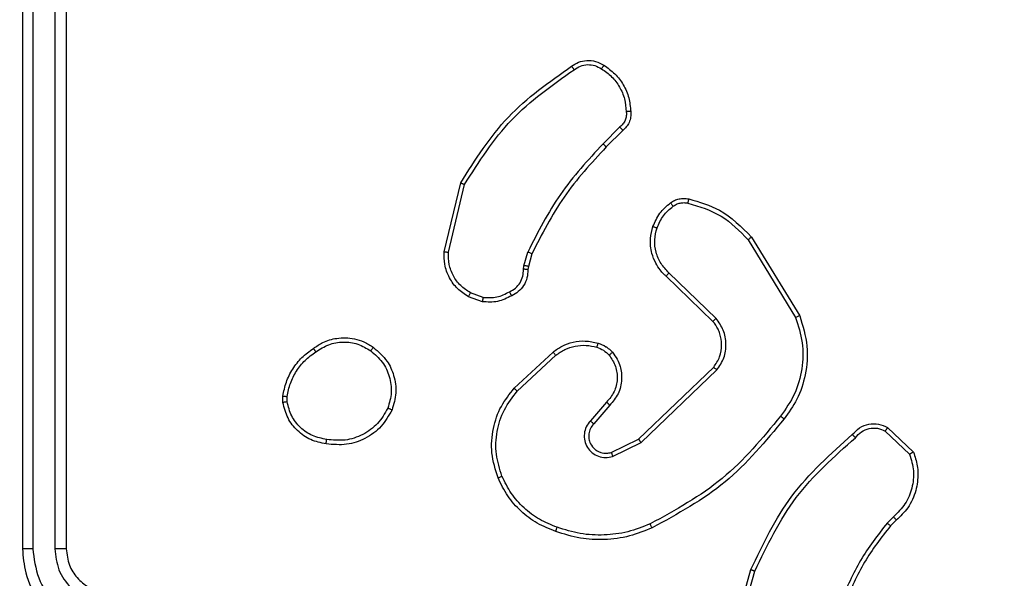
# Model space of a CAD drawing. Units: millimetres. Extents: x 14 to 452, y 12 to 127.
# Drawn here: x 283 to 288, y 39 to 41 of the extents above; entities that cross this region are included whole.
import ezdxf

# ---------------------------------------------------------------- set-up
doc = ezdxf.new("R2010")
doc.units = ezdxf.units.MM
doc.header["$LTSCALE"] = 10
doc.header["$PDSIZE"] = -1
doc.dimstyles.new('ISO-25', dxfattribs={"dimtxt": 2.5, "dimasz": 2.5, "dimexe": 1.25, "dimexo": 0.625, "dimtad": 1, "dimtxsty": 'Standard', "dimcen": 2.5, "dimadec": 0, "dimazin": 0, "dimtfac": 1, "dimtmove": 0, "dimatfit": 3, "dimfxl": 1, "dimarcsym": 0})

# ---------------------------------------------------------------- blocks, each defined once
blk = doc.blocks.new('*D5')
at = {"color": 0, "lineweight": -2}
for p, q in [((281.9817, 39.2842), (281.9817, 63.3242)), ((452.0804, 39.2842), (452.0804, 63.3242)), ((285.2837, 62.3242), (448.7784, 62.3242)), ((448.7784, 62.3242), (285.2837, 62.3242))]:
    blk.add_line(p, q, dxfattribs=at)
at = {"color": 0}
for points in [[(285.2837, 62.8745), (285.2837, 61.7739), (281.9817, 62.3242)], [(448.7784, 61.7739), (448.7784, 62.8745), (452.0804, 62.3242)]]:
    blk.add_solid(points, dxfattribs=at)
at = {"layer": 'Defpoints', "color": 0}
for p in [(452.0804, 62.3242), (281.9817, 38.2842), (452.0804, 38.2842)]:
    blk.add_point(p, dxfattribs=at)
at = {"color": 0, "insert": (365.7917, 65.5982), "char_height": 3.5, "attachment_point": 5}
blk.add_mtext('170', dxfattribs=at)
blk = doc.blocks.new('*D6')
at = {"color": 0, "lineweight": -2}
for p, q in [((268.9268, 51.0314), (262.7361, 51.0314)), ((262.7361, 51.0314), (262.7361, 43.0342)), ((286.1054, 43.0342), (261.7361, 43.0342)), ((262.7361, 32.0862), (262.7361, 39.7322)), ((262.7361, 39.7322), (262.7361, 32.0862)), ((300.6952, 28.7842), (261.7361, 28.7842))]:
    blk.add_line(p, q, dxfattribs=at)
at = {"color": 0}
for points in [[(263.2865, 39.7322), (262.1858, 39.7322), (262.7361, 43.0342)], [(262.1858, 32.0862), (263.2865, 32.0862), (262.7361, 28.7842)]]:
    blk.add_solid(points, dxfattribs=at)
at = {"layer": 'Defpoints', "color": 0}
for p in [(262.7361, 43.0342), (287.1054, 43.0342), (301.6952, 28.7842)]:
    blk.add_point(p, dxfattribs=at)
at = {"color": 0, "insert": (266.5935, 54.3054), "char_height": 3.5, "attachment_point": 5}
blk.add_mtext('14', dxfattribs=at)

msp = doc.modelspace()

# ---------------------------------------------------------------- linework, layer by layer
at = {"color": 7, "linetype": 'Continuous', "lineweight": 25}
for p, q in [((283.1054, 41.8092), (283.1054, 38.8092)), ((283.1528, 41.8115), (283.1528, 38.8095)), ((283.2528, 41.8115), (283.2529, 38.8095)), ((283.3054, 41.8092), (283.3054, 38.8092)), ((285.833, 40.7344), (285.7563, 40.6577)), ((285.8465, 40.7186), (285.7708, 40.6429)), ((285.0313, 40.164), (285.1062, 40.4792)), ((285.0507, 40.1627), (285.1238, 40.4713)), ((286.4183, 40.2196), (286.6355, 39.8653)), ((286.434, 40.2317), (286.654, 39.8727)), ((285.395, 40.1012), (285.4129, 40.1635)), ((285.4316, 40.1548), (285.4152, 40.0979)), ((285.3927, 40.0848), (285.395, 40.1012)), ((285.4152, 40.0979), (285.4132, 40.0835)), ((286.2726, 39.8608), (286.0573, 40.0684)), ((286.258, 39.8469), (286.0444, 40.0529)), ((285.2085, 39.9567), (285.1508, 39.9776)), ((285.2054, 39.9366), (285.1419, 39.9595)), ((285.3503, 39.5419), (285.5283, 39.7072)), ((285.3645, 39.5286), (285.5405, 39.692)), ((285.9186, 39.3096), (286.2613, 39.6375)), ((285.9299, 39.2935), (286.2765, 39.6252)), ((284.2949, 39.4764), (284.2947, 39.5059)), ((284.314, 39.4797), (284.3138, 39.5036)), ((285.7724, 39.4782), (285.6984, 39.393)), ((285.7872, 39.4641), (285.7135, 39.3792)), ((287.0447, 39.3465), (287.1561, 39.2408)), ((287.0554, 39.3632), (287.1736, 39.2506)), ((285.794, 39.2488), (285.9186, 39.3096)), ((285.8, 39.23), (285.9299, 39.2935)), ((287.0825, 38.9553), (287.0532, 38.9265)), ((287.0952, 38.9397), (287.0684, 38.9134)), ((286.3311, 38.3587), (286.431, 38.7139)), ((286.3506, 38.3545), (286.4498, 38.7075))]:
    msp.add_line(p, q, dxfattribs=at)
for points, knots in [([(285.1062, 40.4792), (285.1729, 40.5847), (285.3063, 40.7959), (285.5106, 40.9396), (285.6127, 41.0115)], [0, 0, 0, 0, 0.500001, 1, 1, 1, 1]), ([(285.6127, 41.0115), (285.6229, 41.0181), (285.6439, 41.0319), (285.6822, 41.0396), (285.7234, 41.0364), (285.7478, 41.0229), (285.7603, 41.016)], [0, 0, 0, 0, 0.230283, 0.473703, 0.730276, 1, 1, 1, 1]), ([(285.6127, 41.0115), (285.6129, 41.0113), (285.6132, 41.0108), (285.6151, 41.0081), (285.6172, 41.0051), (285.6192, 41.0023), (285.6214, 40.9991), (285.623, 40.9969), (285.6238, 40.9957)], [0, 0, 0, 0, 0.228286, 0.470366, 0.597272, 0.727758, 0.86216, 1, 1, 1, 1]), ([(285.6238, 40.9957), (285.6332, 41.0019), (285.652, 41.0142), (285.6857, 41.0203), (285.7197, 41.0165), (285.7393, 41.0054), (285.7491, 40.9999)], [0, 0, 0, 0, 0.250073, 0.5, 0.74993, 1, 1, 1, 1]), ([(285.7603, 41.016), (285.7601, 41.0158), (285.7597, 41.0155), (285.7578, 41.0129), (285.7557, 41.0098), (285.7537, 41.0068), (285.7515, 41.0035), (285.7499, 41.0011), (285.7491, 40.9999)], [0, 0, 0, 0, 0.222541, 0.462724, 0.59, 0.721958, 0.858782, 1, 1, 1, 1]), ([(285.7491, 40.9999), (285.7653, 40.9885), (285.7976, 40.9658), (285.8331, 40.9178), (285.857, 40.8631), (285.8606, 40.8238), (285.8623, 40.8041)], [0, 0, 0, 0, 0.250032, 0.500009, 0.749971, 1, 1, 1, 1]), ([(285.7603, 41.016), (285.7777, 41.0037), (285.8125, 40.9792), (285.8507, 40.9274), (285.8767, 40.8685), (285.8806, 40.8261), (285.8826, 40.8049)], [0, 0, 0, 0, 0.250004, 0.500006, 0.750005, 1, 1, 1, 1]), ([(285.1238, 40.4713), (285.1898, 40.5752), (285.3217, 40.7831), (285.5231, 40.9249), (285.6238, 40.9957)], [0, 0, 0, 0, 0.500001, 1, 1, 1, 1]), ([(285.8623, 40.8041), (285.8627, 40.7975), (285.8635, 40.7843), (285.8579, 40.765), (285.848, 40.7475), (285.838, 40.7388), (285.833, 40.7344)], [0, 0, 0, 0, 0.25004, 0.500003, 0.74998, 1, 1, 1, 1]), ([(285.8826, 40.8049), (285.883, 40.7963), (285.8838, 40.7792), (285.8761, 40.7548), (285.8638, 40.7339), (285.8521, 40.7236), (285.8465, 40.7186)], [0, 0, 0, 0, 0.2629037, 0.5249837, 0.7706741, 1, 1, 1, 1]), ([(285.8826, 40.8049), (285.8823, 40.805), (285.8817, 40.8051), (285.8772, 40.8051), (285.8716, 40.8048), (285.8664, 40.8044), (285.8637, 40.8042), (285.8623, 40.8041)], [0, 0, 0, 0, 0.241808, 0.488839, 0.740894, 0.869802, 1, 1, 1, 1]), ([(285.8465, 40.7186), (285.8463, 40.7188), (285.8461, 40.7193), (285.8439, 40.7218), (285.8413, 40.7248), (285.8389, 40.7276), (285.836, 40.7309), (285.834, 40.7332), (285.833, 40.7344)], [0, 0, 0, 0, 0.2130503, 0.4500964, 0.5781079, 0.7124591, 0.8532088, 1, 1, 1, 1]), ([(285.7563, 40.6577), (285.6876, 40.5833), (285.5502, 40.4345), (285.4587, 40.2538), (285.4129, 40.1635)], [0, 0, 0, 0, 0.499999, 1, 1, 1, 1]), ([(285.7708, 40.6429), (285.7029, 40.5695), (285.5671, 40.4225), (285.4768, 40.244), (285.4316, 40.1548)], [0, 0, 0, 0, 0.500003, 1, 1, 1, 1]), ([(285.7708, 40.6429), (285.7707, 40.643), (285.7706, 40.6431), (285.7697, 40.644), (285.7684, 40.6454), (285.7666, 40.6473), (285.7644, 40.6495), (285.7619, 40.6521), (285.7592, 40.6549), (285.7573, 40.6568), (285.7563, 40.6577)], [0, 0, 0, 0, 0.125069, 0.250003, 0.375154, 0.499853, 0.624656, 0.749763, 0.874947, 1, 1, 1, 1]), ([(285.1062, 40.4792), (285.1064, 40.4791), (285.1068, 40.479), (285.1095, 40.4779), (285.1127, 40.4764), (285.1159, 40.475), (285.1196, 40.4732), (285.1224, 40.4719), (285.1238, 40.4713)], [0, 0, 0, 0, 0.201252, 0.434752, 0.563721, 0.700897, 0.846445, 1, 1, 1, 1]), ([(285.9841, 40.2797), (285.9933, 40.3009), (286.0117, 40.3433), (286.0468, 40.3733), (286.0644, 40.3883)], [0, 0, 0, 0, 0.500004, 1, 1, 1, 1]), ([(286.0027, 40.2737), (286.0111, 40.293), (286.0279, 40.3316), (286.0599, 40.3589), (286.0759, 40.3726)], [0, 0, 0, 0, 0.500009, 1, 1, 1, 1]), ([(286.0644, 40.3883), (286.0704, 40.3921), (286.0825, 40.3999), (286.1033, 40.4065), (286.1254, 40.4094), (286.1401, 40.4072), (286.1475, 40.4062)], [0, 0, 0, 0, 0.243933, 0.491906, 0.743927, 1, 1, 1, 1]), ([(286.0644, 40.3883), (286.0646, 40.388), (286.0651, 40.3874), (286.0681, 40.3833), (286.0719, 40.3781), (286.0745, 40.3744), (286.0759, 40.3726)], [0, 0, 0, 0, 0.279333, 0.55898, 0.77922, 1, 1, 1, 1]), ([(286.0759, 40.3726), (286.0809, 40.3758), (286.0909, 40.3821), (286.1079, 40.3874), (286.1256, 40.3896), (286.1374, 40.388), (286.1432, 40.3871)], [0, 0, 0, 0, 0.249936, 0.499999, 0.750059, 1, 1, 1, 1]), ([(286.1475, 40.4062), (286.1474, 40.4059), (286.1472, 40.4053), (286.1462, 40.401), (286.1448, 40.3947), (286.1437, 40.3897), (286.1432, 40.3871)], [0, 0, 0, 0, 0.250087, 0.499837, 0.749788, 1, 1, 1, 1]), ([(286.1432, 40.3871), (286.1963, 40.371), (286.3024, 40.3388), (286.3797, 40.2593), (286.4183, 40.2196)], [0, 0, 0, 0, 0.499994, 1, 1, 1, 1]), ([(286.1475, 40.4062), (286.1961, 40.3921), (286.3068, 40.3602), (286.3883, 40.2779), (286.434, 40.2317)], [0, 0, 0, 0, 0.439106, 1, 1, 1, 1]), ([(286.0444, 40.0529), (286.0409, 40.056), (286.0312, 40.0649), (286.0144, 40.0841), (285.9942, 40.115), (285.9756, 40.1629), (285.9689, 40.2214), (285.9794, 40.2616), (285.9841, 40.2797)], [0, 0, 0, 0, 0.056643, 0.159009, 0.307035, 0.5006, 0.775343, 1, 1, 1, 1]), ([(285.9841, 40.2797), (285.9844, 40.2797), (285.985, 40.2796), (285.9892, 40.2782), (285.9954, 40.2762), (286.0003, 40.2746), (286.0027, 40.2737)], [0, 0, 0, 0, 0.250085, 0.499834, 0.749643, 1, 1, 1, 1]), ([(286.0573, 40.0684), (286.0443, 40.082), (286.0182, 40.1093), (285.9964, 40.1621), (285.989, 40.2188), (285.9981, 40.2554), (286.0027, 40.2737)], [0, 0, 0, 0, 0.249973, 0.499954, 0.749859, 1, 1, 1, 1]), ([(286.434, 40.2317), (286.4337, 40.2315), (286.4331, 40.2313), (286.4295, 40.2285), (286.4244, 40.2245), (286.4203, 40.2212), (286.4183, 40.2196)], [0, 0, 0, 0, 0.250213, 0.499957, 0.749825, 1, 1, 1, 1]), ([(285.1419, 39.9595), (285.1246, 39.9707), (285.09, 39.9931), (285.0525, 40.0452), (285.0307, 40.1039), (285.0311, 40.1451), (285.0313, 40.164)], [0, 0, 0, 0, 0.25005, 0.500014, 0.769734, 1, 1, 1, 1]), ([(285.0313, 40.164), (285.0317, 40.1641), (285.0323, 40.1641), (285.0367, 40.1639), (285.0431, 40.1634), (285.0482, 40.163), (285.0507, 40.1627)], [0, 0, 0, 0, 0.249973, 0.499902, 0.749573, 1, 1, 1, 1]), ([(285.1508, 39.9776), (285.1352, 39.9878), (285.1039, 40.0081), (285.0708, 40.0539), (285.0506, 40.1068), (285.0507, 40.1441), (285.0507, 40.1627)], [0, 0, 0, 0, 0.250051, 0.499995, 0.749952, 1, 1, 1, 1]), ([(285.4316, 40.1548), (285.4313, 40.155), (285.4306, 40.1554), (285.4256, 40.1577), (285.4194, 40.1606), (285.4151, 40.1625), (285.4129, 40.1635)], [0, 0, 0, 0, 0.2797433, 0.5590041, 0.7794702, 1, 1, 1, 1]), ([(285.4152, 40.0979), (285.4148, 40.098), (285.4141, 40.0983), (285.4087, 40.0992), (285.402, 40.1002), (285.3973, 40.1008), (285.395, 40.1012)], [0, 0, 0, 0, 0.279823, 0.559089, 0.779413, 1, 1, 1, 1]), ([(285.3292, 39.9822), (285.3387, 39.9873), (285.3576, 39.9975), (285.3785, 40.0227), (285.3917, 40.0526), (285.3924, 40.0741), (285.3927, 40.0848)], [0, 0, 0, 0, 0.250062, 0.499992, 0.749914, 1, 1, 1, 1]), ([(285.4132, 40.0835), (285.4126, 40.0705), (285.4114, 40.0449), (285.3951, 40.0101), (285.371, 39.9815), (285.3496, 39.9698), (285.3391, 39.9641)], [0, 0, 0, 0, 0.259365, 0.512479, 0.759349, 1, 1, 1, 1]), ([(285.4132, 40.0835), (285.4129, 40.0835), (285.4124, 40.0837), (285.4088, 40.084), (285.4048, 40.0843), (285.4012, 40.0845), (285.3971, 40.0846), (285.3942, 40.0848), (285.3927, 40.0848)], [0, 0, 0, 0, 0.228181, 0.470044, 0.596797, 0.727394, 0.861966, 1, 1, 1, 1]), ([(286.0444, 40.0529), (286.0446, 40.0532), (286.045, 40.0539), (286.0484, 40.0581), (286.0527, 40.0631), (286.0558, 40.0666), (286.0573, 40.0684)], [0, 0, 0, 0, 0.279708, 0.558894, 0.779488, 1, 1, 1, 1]), ([(285.1419, 39.9595), (285.142, 39.9599), (285.1422, 39.9607), (285.1445, 39.9655), (285.1476, 39.9714), (285.1497, 39.9755), (285.1508, 39.9776)], [0, 0, 0, 0, 0.2798575, 0.5590867, 0.7794813, 1, 1, 1, 1]), ([(285.2085, 39.9567), (285.2298, 39.9555), (285.2723, 39.953), (285.3103, 39.9725), (285.3292, 39.9822)], [0, 0, 0, 0, 0.500007, 1, 1, 1, 1]), ([(285.3391, 39.9641), (285.3389, 39.9643), (285.3386, 39.9648), (285.3369, 39.9679), (285.335, 39.9715), (285.3332, 39.9747), (285.3313, 39.9783), (285.3299, 39.9809), (285.3292, 39.9822)], [0, 0, 0, 0, 0.227006, 0.468749, 0.595546, 0.726491, 0.861439, 1, 1, 1, 1]), ([(285.2085, 39.9567), (285.2082, 39.9553), (285.2077, 39.9524), (285.207, 39.9483), (285.2064, 39.9447), (285.2058, 39.9408), (285.2053, 39.9374), (285.2053, 39.9369), (285.2054, 39.9366)], [0, 0, 0, 0, 0.141267, 0.278149, 0.410099, 0.537459, 0.777598, 1, 1, 1, 1]), ([(285.3391, 39.9641), (285.3181, 39.9534), (285.276, 39.932), (285.2289, 39.9351), (285.2054, 39.9366)], [0, 0, 0, 0, 0.500008, 1, 1, 1, 1]), ([(286.258, 39.8469), (286.2582, 39.8472), (286.2585, 39.8478), (286.2619, 39.851), (286.2668, 39.8555), (286.2707, 39.859), (286.2726, 39.8608)], [0, 0, 0, 0, 0.25006, 0.499866, 0.749769, 1, 1, 1, 1]), ([(286.2613, 39.6375), (286.2715, 39.6531), (286.2921, 39.6843), (286.3006, 39.7391), (286.2938, 39.7819), (286.2796, 39.8179), (286.2666, 39.8354), (286.258, 39.8469)], [0, 0, 0, 0, 0.2442038, 0.4899185, 0.7130251, 0.8110175, 1, 1, 1, 1]), ([(286.2765, 39.6252), (286.2883, 39.6431), (286.3119, 39.679), (286.3209, 39.7438), (286.3095, 39.8081), (286.2849, 39.8432), (286.2726, 39.8608)], [0, 0, 0, 0, 0.250284, 0.500089, 0.750046, 1, 1, 1, 1]), ([(286.6355, 39.8653), (286.6476, 39.8272), (286.6718, 39.7508), (286.6681, 39.6297), (286.6359, 39.5128), (286.5899, 39.4472), (286.5669, 39.4143)], [0, 0, 0, 0, 0.249983, 0.499967, 0.749897, 1, 1, 1, 1]), ([(286.654, 39.8727), (286.6682, 39.8269), (286.6953, 39.739), (286.6847, 39.6063), (286.6475, 39.4921), (286.6036, 39.4308), (286.5829, 39.4018)], [0, 0, 0, 0, 0.286577, 0.548797, 0.786622, 1, 1, 1, 1]), ([(286.654, 39.8727), (286.6537, 39.8726), (286.6531, 39.8725), (286.6488, 39.8708), (286.6427, 39.8683), (286.6379, 39.8663), (286.6355, 39.8653)], [0, 0, 0, 0, 0.250001, 0.499954, 0.749821, 1, 1, 1, 1]), ([(284.434, 39.7237), (284.448, 39.7333), (284.4802, 39.7553), (284.5446, 39.7741), (284.61, 39.7721), (284.6669, 39.7545), (284.694, 39.7372), (284.7081, 39.7282)], [0, 0, 0, 0, 0.172909, 0.397081, 0.672265, 0.829704, 1, 1, 1, 1]), ([(284.4449, 39.7077), (284.4639, 39.7199), (284.5018, 39.7444), (284.5695, 39.7557), (284.6377, 39.7471), (284.6764, 39.7239), (284.6958, 39.7123)], [0, 0, 0, 0, 0.249962, 0.499933, 0.749781, 1, 1, 1, 1]), ([(285.5283, 39.7072), (285.5417, 39.7168), (285.5694, 39.7367), (285.6198, 39.754), (285.6763, 39.7605), (285.7141, 39.752), (285.7336, 39.7476)], [0, 0, 0, 0, 0.226439, 0.468593, 0.726449, 1, 1, 1, 1]), ([(285.7336, 39.7476), (285.7334, 39.7473), (285.7331, 39.7468), (285.7317, 39.7425), (285.7297, 39.7362), (285.7282, 39.7313), (285.7275, 39.7288)], [0, 0, 0, 0, 0.250392, 0.500061, 0.74982, 1, 1, 1, 1]), ([(285.7336, 39.7476), (285.746, 39.7429), (285.7599, 39.7377), (285.7744, 39.7281), (285.7851, 39.7204), (285.7932, 39.7121), (285.7994, 39.7057)], [0, 0, 0, 0, 0.499434, 0.560101, 0.663806, 1, 1, 1, 1]), ([(284.2947, 39.5059), (284.2989, 39.5275), (284.3074, 39.5709), (284.3379, 39.6307), (284.3793, 39.684), (284.4157, 39.7104), (284.434, 39.7237)], [0, 0, 0, 0, 0.246992, 0.495986, 0.746981, 1, 1, 1, 1]), ([(284.3138, 39.5036), (284.3179, 39.5241), (284.3262, 39.5651), (284.3553, 39.6211), (284.3941, 39.6709), (284.4279, 39.6954), (284.4449, 39.7077)], [0, 0, 0, 0, 0.249922, 0.499991, 0.750066, 1, 1, 1, 1]), ([(284.434, 39.7237), (284.4341, 39.7235), (284.4343, 39.723), (284.436, 39.7204), (284.4381, 39.7174), (284.4401, 39.7145), (284.4424, 39.7113), (284.444, 39.7089), (284.4449, 39.7077)], [0, 0, 0, 0, 0.217938, 0.456621, 0.584355, 0.717437, 0.856168, 1, 1, 1, 1]), ([(284.7081, 39.7282), (284.7079, 39.728), (284.7073, 39.7276), (284.7044, 39.724), (284.7004, 39.7187), (284.6974, 39.7145), (284.6958, 39.7123)], [0, 0, 0, 0, 0.249891, 0.500013, 0.749748, 1, 1, 1, 1]), ([(284.6958, 39.7123), (284.7146, 39.6963), (284.7519, 39.6641), (284.7838, 39.5962), (284.7941, 39.5219), (284.7805, 39.4745), (284.7737, 39.4508)], [0, 0, 0, 0, 0.250244, 0.50008, 0.750041, 1, 1, 1, 1]), ([(284.7081, 39.7282), (284.7307, 39.7084), (284.7712, 39.6729), (284.8044, 39.5983), (284.8154, 39.5201), (284.8003, 39.4684), (284.7927, 39.4427)], [0, 0, 0, 0, 0.277669, 0.499912, 0.75089, 1, 1, 1, 1]), ([(285.5283, 39.7072), (285.5285, 39.7069), (285.5289, 39.7064), (285.5316, 39.7029), (285.5357, 39.698), (285.5389, 39.694), (285.5405, 39.692)], [0, 0, 0, 0, 0.249977, 0.500019, 0.749651, 1, 1, 1, 1]), ([(285.5405, 39.692), (285.5541, 39.7016), (285.5811, 39.7208), (285.629, 39.7358), (285.679, 39.7401), (285.7113, 39.7326), (285.7275, 39.7288)], [0, 0, 0, 0, 0.250026, 0.499998, 0.749968, 1, 1, 1, 1]), ([(285.7275, 39.7288), (285.7381, 39.7248), (285.7595, 39.7169), (285.7758, 39.701), (285.7839, 39.693)], [0, 0, 0, 0, 0.50002, 1, 1, 1, 1]), ([(285.7994, 39.7057), (285.7991, 39.7055), (285.7986, 39.7052), (285.795, 39.7023), (285.7899, 39.6981), (285.7859, 39.6947), (285.7839, 39.693)], [0, 0, 0, 0, 0.250304, 0.500066, 0.749907, 1, 1, 1, 1]), ([(285.7994, 39.7057), (285.807, 39.6954), (285.8216, 39.6757), (285.8381, 39.634), (285.8446, 39.5797), (285.8297, 39.515), (285.8012, 39.4809), (285.7872, 39.4641)], [0, 0, 0, 0, 0.145284, 0.276008, 0.502106, 0.756342, 1, 1, 1, 1]), ([(285.7839, 39.693), (285.7949, 39.6765), (285.8168, 39.6434), (285.824, 39.5832), (285.8107, 39.524), (285.7852, 39.4935), (285.7724, 39.4782)], [0, 0, 0, 0, 0.2499414, 0.4998855, 0.7496144, 1, 1, 1, 1]), ([(286.2613, 39.6375), (286.2615, 39.6374), (286.262, 39.637), (286.2655, 39.6342), (286.2705, 39.6301), (286.2745, 39.6268), (286.2765, 39.6252)], [0, 0, 0, 0, 0.25026, 0.500167, 0.749978, 1, 1, 1, 1]), ([(285.2768, 39.1322), (285.2651, 39.1699), (285.2421, 39.2436), (285.251, 39.3576), (285.2859, 39.4604), (285.3292, 39.5152), (285.3503, 39.5419)], [0, 0, 0, 0, 0.268413, 0.524556, 0.768421, 1, 1, 1, 1]), ([(285.2949, 39.14), (285.2844, 39.1732), (285.2634, 39.2397), (285.2688, 39.3452), (285.3002, 39.4461), (285.3431, 39.5011), (285.3645, 39.5286)], [0, 0, 0, 0, 0.249978, 0.499964, 0.749879, 1, 1, 1, 1]), ([(285.3503, 39.5419), (285.3505, 39.5417), (285.351, 39.5413), (285.3542, 39.5382), (285.3589, 39.5339), (285.3627, 39.5304), (285.3645, 39.5286)], [0, 0, 0, 0, 0.250074, 0.49983, 0.74951, 1, 1, 1, 1]), ([(284.2947, 39.5059), (284.295, 39.5059), (284.2958, 39.5059), (284.3008, 39.5053), (284.3071, 39.5045), (284.3116, 39.5039), (284.3138, 39.5036)], [0, 0, 0, 0, 0.279565, 0.558839, 0.779257, 1, 1, 1, 1]), ([(284.314, 39.4797), (284.3115, 39.4793), (284.3064, 39.4785), (284.3001, 39.4775), (284.2958, 39.4767), (284.2952, 39.4765), (284.2949, 39.4764)], [0, 0, 0, 0, 0.250129, 0.500075, 0.749794, 1, 1, 1, 1]), ([(284.4921, 39.2879), (284.468, 39.2927), (284.4198, 39.3025), (284.3591, 39.3456), (284.313, 39.4045), (284.301, 39.4522), (284.2949, 39.4764)], [0, 0, 0, 0, 0.249997, 0.50001, 0.746665, 1, 1, 1, 1]), ([(284.4945, 39.308), (284.4725, 39.3124), (284.4284, 39.3213), (284.3725, 39.3605), (284.3304, 39.4143), (284.3195, 39.4579), (284.314, 39.4797)], [0, 0, 0, 0, 0.24996, 0.499923, 0.749774, 1, 1, 1, 1]), ([(285.7872, 39.4641), (285.7871, 39.4643), (285.7867, 39.4646), (285.7844, 39.4668), (285.7817, 39.4695), (285.779, 39.472), (285.7758, 39.475), (285.7736, 39.4771), (285.7724, 39.4782)], [0, 0, 0, 0, 0.206086, 0.440873, 0.569511, 0.705682, 0.849219, 1, 1, 1, 1]), ([(284.7927, 39.4427), (284.7778, 39.4167), (284.7474, 39.3636), (284.6727, 39.3096), (284.5844, 39.2791), (284.5235, 39.2849), (284.4921, 39.2879)], [0, 0, 0, 0, 0.245327, 0.500042, 0.742726, 1, 1, 1, 1]), ([(284.7737, 39.4508), (284.7594, 39.4264), (284.7309, 39.3774), (284.6609, 39.3269), (284.5791, 39.2995), (284.5227, 39.3051), (284.4945, 39.308)], [0, 0, 0, 0, 0.24995, 0.499916, 0.749748, 1, 1, 1, 1]), ([(284.7927, 39.4427), (284.7925, 39.4428), (284.792, 39.443), (284.7889, 39.4443), (284.7853, 39.4459), (284.7819, 39.4474), (284.7779, 39.4491), (284.7752, 39.4502), (284.7737, 39.4508)], [0, 0, 0, 0, 0.2169442, 0.4555694, 0.5831331, 0.7165726, 0.8555852, 1, 1, 1, 1]), ([(285.6984, 39.393), (285.6916, 39.3844), (285.6779, 39.3672), (285.6692, 39.3347), (285.6712, 39.3016), (285.6838, 39.2708), (285.7058, 39.2457), (285.7348, 39.2295), (285.7678, 39.2229), (285.7893, 39.2277), (285.8, 39.23)], [0, 0, 0, 0, 0.125106, 0.250178, 0.374951, 0.500012, 0.624894, 0.749999, 0.87499, 1, 1, 1, 1]), ([(285.7135, 39.3792), (285.7134, 39.3793), (285.7131, 39.3795), (285.7114, 39.381), (285.7089, 39.3834), (285.7061, 39.386), (285.7025, 39.3893), (285.6998, 39.3917), (285.6984, 39.393)], [0, 0, 0, 0, 0.156381, 0.374706, 0.507371, 0.655696, 0.820117, 1, 1, 1, 1]), ([(286.5669, 39.4143), (286.4834, 39.3134), (286.3164, 39.1116), (286.0866, 38.9857), (285.9717, 38.9228)], [0, 0, 0, 0, 0.499999, 1, 1, 1, 1]), ([(286.5829, 39.4018), (286.4984, 39.2996), (286.3295, 39.0952), (286.0968, 38.9681), (285.9805, 38.9045)], [0, 0, 0, 0, 0.500138, 1, 1, 1, 1]), ([(286.5669, 39.4143), (286.5682, 39.4134), (286.5706, 39.4115), (286.574, 39.4088), (286.5769, 39.4066), (286.5799, 39.4042), (286.5824, 39.4023), (286.5827, 39.402), (286.5829, 39.4018)], [0, 0, 0, 0, 0.150034, 0.293143, 0.428917, 0.557458, 0.79267, 1, 1, 1, 1]), ([(286.8943, 39.33), (286.9047, 39.3413), (286.9256, 39.3637), (286.969, 39.3799), (287.0147, 39.3814), (287.0419, 39.3692), (287.0554, 39.3632)], [0, 0, 0, 0, 0.2549564, 0.5066027, 0.75495, 1, 1, 1, 1]), ([(285.7135, 39.3792), (285.708, 39.3725), (285.697, 39.359), (285.6903, 39.3347), (285.6907, 39.3104), (285.6987, 39.2855), (285.714, 39.266), (285.7316, 39.254), (285.7496, 39.2465), (285.7711, 39.2433), (285.7869, 39.2471), (285.794, 39.2488)], [0, 0, 0, 0, 0.121998, 0.248442, 0.350824, 0.467235, 0.617015, 0.696805, 0.769102, 0.895969, 1, 1, 1, 1]), ([(286.9087, 39.3161), (286.9172, 39.3257), (286.9343, 39.3448), (286.9704, 39.3596), (287.0095, 39.3618), (287.033, 39.3516), (287.0447, 39.3465)], [0, 0, 0, 0, 0.249938, 0.499897, 0.749632, 1, 1, 1, 1]), ([(287.0554, 39.3632), (287.0553, 39.363), (287.055, 39.3626), (287.0533, 39.3599), (287.0512, 39.3567), (287.0493, 39.3537), (287.0471, 39.3502), (287.0455, 39.3477), (287.0447, 39.3465)], [0, 0, 0, 0, 0.215559, 0.453476, 0.581298, 0.715091, 0.854771, 1, 1, 1, 1]), ([(284.4921, 39.2879), (284.4921, 39.2881), (284.492, 39.2887), (284.4923, 39.292), (284.4928, 39.2958), (284.4933, 39.2994), (284.4938, 39.3035), (284.4942, 39.3065), (284.4945, 39.308)], [0, 0, 0, 0, 0.219289, 0.458398, 0.585831, 0.718725, 0.856793, 1, 1, 1, 1]), ([(285.9186, 39.3096), (285.9187, 39.3094), (285.9189, 39.309), (285.9205, 39.3067), (285.9225, 39.3038), (285.9246, 39.3009), (285.9271, 39.2974), (285.9289, 39.2948), (285.9299, 39.2935)], [0, 0, 0, 0, 0.194253, 0.425465, 0.554899, 0.693688, 0.842202, 1, 1, 1, 1]), ([(286.431, 38.7139), (286.4865, 38.8306), (286.5991, 39.0673), (286.795, 39.2416), (286.8943, 39.33)], [0, 0, 0, 0, 0.493271, 1, 1, 1, 1]), ([(286.4498, 38.7075), (286.5058, 38.8244), (286.6179, 39.0581), (286.8118, 39.2301), (286.9087, 39.3161)], [0, 0, 0, 0, 0.499992, 1, 1, 1, 1]), ([(286.8943, 39.33), (286.8945, 39.3298), (286.8949, 39.3294), (286.8974, 39.327), (286.9002, 39.3243), (286.9027, 39.3219), (286.9056, 39.3191), (286.9077, 39.3171), (286.9087, 39.3161)], [0, 0, 0, 0, 0.228327, 0.470226, 0.597048, 0.727665, 0.862108, 1, 1, 1, 1]), ([(285.794, 39.2488), (285.7941, 39.2485), (285.7942, 39.2479), (285.7955, 39.2436), (285.7975, 39.2374), (285.7992, 39.2325), (285.8, 39.23)], [0, 0, 0, 0, 0.249768, 0.499843, 0.749602, 1, 1, 1, 1]), ([(287.1736, 39.2506), (287.1805, 39.2299), (287.1911, 39.1983), (287.1956, 39.1386), (287.1871, 39.0717), (287.1531, 38.9959), (287.1138, 38.9577), (287.0952, 38.9397)], [0, 0, 0, 0, 0.1901805, 0.2906573, 0.522252, 0.7751423, 1, 1, 1, 1]), ([(287.1736, 39.2506), (287.1734, 39.2505), (287.173, 39.2502), (287.1701, 39.2486), (287.1668, 39.2468), (287.1637, 39.245), (287.16, 39.243), (287.1574, 39.2415), (287.1561, 39.2408)], [0, 0, 0, 0, 0.213554, 0.450492, 0.578585, 0.71278, 0.853427, 1, 1, 1, 1]), ([(287.1561, 39.2408), (287.1635, 39.2154), (287.1783, 39.1648), (287.1695, 39.0851), (287.1389, 39.011), (287.1013, 38.9739), (287.0825, 38.9553)], [0, 0, 0, 0, 0.249981, 0.499942, 0.749803, 1, 1, 1, 1]), ([(285.2768, 39.1322), (285.2771, 39.1323), (285.2777, 39.1327), (285.2817, 39.1345), (285.2877, 39.137), (285.2925, 39.139), (285.2949, 39.14)], [0, 0, 0, 0, 0.249753, 0.499828, 0.749569, 1, 1, 1, 1]), ([(285.5402, 38.8881), (285.5114, 38.8994), (285.4538, 38.9222), (285.3797, 38.979), (285.3174, 39.0486), (285.2904, 39.1043), (285.2768, 39.1322)], [0, 0, 0, 0, 0.249999, 0.500003, 0.75, 1, 1, 1, 1]), ([(285.5465, 38.9071), (285.519, 38.918), (285.4642, 38.9399), (285.3936, 38.9943), (285.3339, 39.0604), (285.3079, 39.1135), (285.2949, 39.14)], [0, 0, 0, 0, 0.249929, 0.500005, 0.750078, 1, 1, 1, 1]), ([(287.0952, 38.9397), (287.0951, 38.94), (287.0947, 38.9405), (287.0918, 38.944), (287.0875, 38.9492), (287.0842, 38.9533), (287.0825, 38.9553)], [0, 0, 0, 0, 0.250208, 0.500112, 0.749866, 1, 1, 1, 1]), ([(285.5402, 38.8881), (285.5402, 38.8883), (285.5403, 38.8888), (285.5412, 38.8918), (285.5424, 38.8953), (285.5436, 38.8988), (285.5449, 38.9027), (285.546, 38.9056), (285.5465, 38.9071)], [0, 0, 0, 0, 0.209285, 0.44529, 0.573555, 0.708738, 0.851098, 1, 1, 1, 1]), ([(285.9805, 38.9045), (285.9463, 38.8908), (285.8762, 38.8625), (285.7643, 38.8482), (285.6495, 38.8536), (285.5774, 38.8763), (285.5402, 38.8881)], [0, 0, 0, 0, 0.243402, 0.500001, 0.742017, 1, 1, 1, 1]), ([(285.9717, 38.9228), (285.9378, 38.9093), (285.87, 38.8823), (285.7608, 38.8691), (285.6509, 38.8742), (285.5813, 38.8961), (285.5465, 38.9071)], [0, 0, 0, 0, 0.249945, 0.499996, 0.750052, 1, 1, 1, 1]), ([(285.9805, 38.9045), (285.9803, 38.9048), (285.98, 38.9054), (285.978, 38.9095), (285.9751, 38.9156), (285.9729, 38.9204), (285.9717, 38.9228)], [0, 0, 0, 0, 0.250292, 0.500065, 0.74979, 1, 1, 1, 1]), ([(287.0532, 38.9265), (287.0102, 38.8711), (286.9242, 38.7605), (286.8691, 38.6317), (286.8416, 38.5673)], [0, 0, 0, 0, 0.500005, 1, 1, 1, 1]), ([(287.0684, 38.9134), (287.0266, 38.8597), (286.942, 38.7511), (286.8879, 38.6245), (286.8605, 38.5606)], [0, 0, 0, 0, 0.494665, 1, 1, 1, 1]), ([(287.0684, 38.9134), (287.0681, 38.9136), (287.0676, 38.9142), (287.0635, 38.9176), (287.0585, 38.922), (287.0549, 38.925), (287.0532, 38.9265)], [0, 0, 0, 0, 0.27988, 0.559184, 0.779485, 1, 1, 1, 1]), ([(283.1528, 38.8095), (283.1465, 38.8095), (283.134, 38.8095), (283.1183, 38.8094), (283.1075, 38.8093), (283.1061, 38.8092), (283.1054, 38.8092)], [0, 0, 0, 0, 0.250169, 0.49996, 0.749806, 1, 1, 1, 1]), ([(283.1054, 38.8092), (283.1084, 38.772), (283.1153, 38.6876), (283.1678, 38.5852), (283.238, 38.5074), (283.3118, 38.4552), (283.4028, 38.4169), (283.4703, 38.4118), (283.5054, 38.4092)], [0, 0, 0, 0, 0.177609, 0.403001, 0.534212, 0.677457, 0.832724, 1, 1, 1, 1]), ([(283.1528, 38.8095), (283.1584, 38.7638), (283.1696, 38.6722), (283.2496, 38.5561), (283.3655, 38.4753), (283.4571, 38.4647), (283.503, 38.4593)], [0, 0, 0, 0, 0.249901, 0.499847, 0.749541, 1, 1, 1, 1]), ([(283.2529, 38.8095), (283.2567, 38.7767), (283.2643, 38.7112), (283.3221, 38.6284), (283.405, 38.5713), (283.4704, 38.5634), (283.503, 38.5594)], [0, 0, 0, 0, 0.2504319, 0.5001229, 0.7500626, 1, 1, 1, 1]), ([(283.3054, 38.8092), (283.3051, 38.8092), (283.3047, 38.8092), (283.3015, 38.8093), (283.2966, 38.8094), (283.2901, 38.8094), (283.282, 38.8095), (283.2729, 38.8095), (283.263, 38.8095), (283.2563, 38.8095), (283.2529, 38.8095)], [0, 0, 0, 0, 0.1250197, 0.250188, 0.3752003, 0.4999848, 0.624732, 0.7497855, 0.8749474, 1, 1, 1, 1]), ([(283.3054, 38.8092), (283.3082, 38.7835), (283.3136, 38.7355), (283.3527, 38.6744), (283.4003, 38.6358), (283.4531, 38.6133), (283.487, 38.6106), (283.5054, 38.6092)], [0, 0, 0, 0, 0.244433, 0.457335, 0.67544, 0.824543, 1, 1, 1, 1]), ([(286.431, 38.7139), (286.4312, 38.7138), (286.4316, 38.7137), (286.4344, 38.7128), (286.4379, 38.7116), (286.4413, 38.7104), (286.4453, 38.7091), (286.4483, 38.7081), (286.4498, 38.7075)], [0, 0, 0, 0, 0.201136, 0.434289, 0.563163, 0.700455, 0.846194, 1, 1, 1, 1])]:
    msp.add_open_spline(points, degree=3, knots=knots, dxfattribs=at)

# ---------------------------------------------------------------- dimensions: what is measured, and where the dimension line sits
dim = msp.add_linear_dim(base=(452.0804, 62.3242), p1=(281.9817, 38.2842), p2=(452.0804, 38.2842), dimstyle='ISO-25', override={"dimscale": 0.1, "dimtxt": 35, "dimasz": 33.02, "dimexe": 10, "dimexo": 10, "dimgap": 15.24, "dimtih": 1, "dimtoh": 1, "dimdec": 0, "dimlfac": 1, "dimzin": 1, "dimadec": 2, "dimtzin": 1})
dim.commit()
dim.dimension.update_dxf_attribs({"geometry": '*D5', "text_midpoint": (365.7917, 62.3242), "dimtype": 160})
dim = msp.add_linear_dim(base=(262.7361, 43.0342), p1=(301.6952, 28.7842), p2=(287.1054, 43.0342), angle=90, dimstyle='ISO-25', override={"dimscale": 0.1, "dimtxt": 35, "dimasz": 33.02, "dimexe": 10, "dimexo": 10, "dimgap": 15.24, "dimtih": 1, "dimtoh": 1, "dimdec": 0, "dimlfac": 1, "dimzin": 1, "dimadec": 2, "dimtzin": 1})
dim.commit()
dim.dimension.update_dxf_attribs({"geometry": '*D6', "text_midpoint": (266.5935, 51.0314), "dimtype": 160})

doc.saveas('drawing.dxf')
